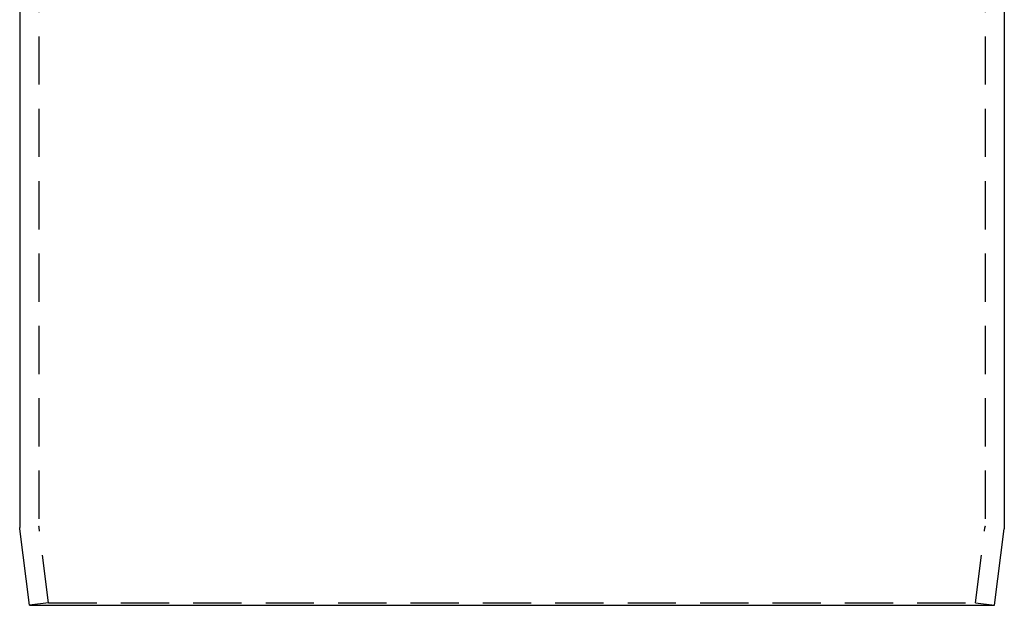
# Model space of a CAD drawing. Extents: x -209 to 163, y -159 to 300.
# Drawn here: x -201 to -99, y 0 to 61 of the extents above; entities that cross this region are included whole.
import ezdxf

# ---------------------------------------------------------------- set-up
doc = ezdxf.new("R2010")
doc.units = 0
doc.header["$LTSCALE"] = 20
doc.linetypes.add('VERDECKT', pattern=[0.375, 0.25, -0.125])
doc.layers.get('0').update_dxf_attribs({"linetype": 'CONTINUOUS'})
doc.layers.add('STEMPEL', color=3, linetype='CONTINUOUS')

# ---------------------------------------------------------------- blocks, each defined once
blk = doc.blocks.new('A$C4967B88D')
at = {"color": 3, "linetype": 'CONTINUOUS', "extrusion": (2e-16, 1, -2e-16)}
for p, q in [((-51, 223.96601), (-51, 8.06226)), ((51, 223.96601), (51, 8.06226)), ((-50, 0), (-50.99228, 7.93822)), ((50, 0), (50.99228, 7.93822)), ((-50, 0), (50, 0))]:
    blk.add_line(p, q, dxfattribs=at)
at = {"color": 1, "linetype": 'VERDECKT', "extrusion": (2e-16, 1, -2e-16)}
for p, q in [((-49, 223.96601), (-49, 8.18677)), ((49, 223.96601), (49, 8.18677)), ((-48.01544, 0.24807), (-48.99228, 8.06274)), ((48.01544, 0.24807), (48.99228, 8.06274)), ((-48.01544, 0.24807), (-50, 0)), ((-48.01544, 0.24807), (48.01544, 0.24807)), ((48.01544, 0.24807), (50, 0))]:
    blk.add_line(p, q, dxfattribs=at)
at = {"color": 1, "linetype": 'VERDECKT', "extrusion": (0, -2e-16, -1)}
for centre, start, end in [((48, 8.18677), 352.8749837, 0), ((-48, 8.18677), 180, 187.1250163)]:
    blk.add_arc(centre, 1, start, end, dxfattribs=at)
at = {"color": 3, "linetype": 'CONTINUOUS', "extrusion": (0, -2e-16, -1)}
for centre, start, end in [((50, 8.06226), 352.8749837, 0), ((-50, 8.06226), 180, 187.1250163)]:
    blk.add_arc(centre, 1, start, end, dxfattribs=at)

msp = doc.modelspace()

# ---------------------------------------------------------------- block references
at = {"layer": 'STEMPEL'}
msp.add_blockref('A$C4967B88D', (-150, 0), dxfattribs=at)

doc.saveas('drawing.dxf')
